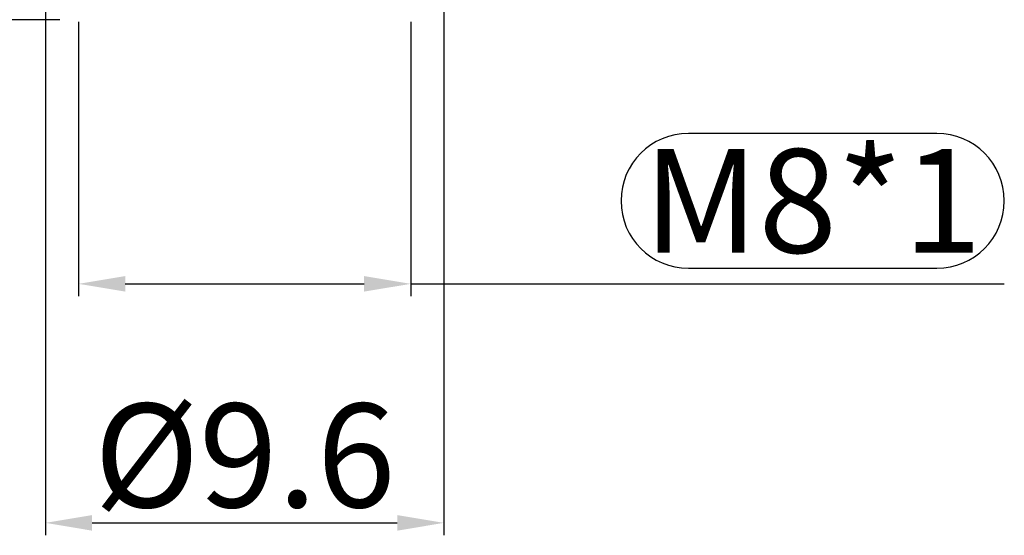
# Model space of a CAD drawing. Units: millimetres. Extents: x 2786 to 3118, y 634 to 844.
# Drawn here: x 2894 to 2917, y 740 to 753 of the extents above; entities that cross this region are included whole.
import ezdxf

# ---------------------------------------------------------------- set-up
doc = ezdxf.new("R2010")
doc.units = ezdxf.units.MM
doc.header["$LTSCALE"] = 65.395
doc.header["$PDMODE"] = 3
doc.header["$PDSIZE"] = 8
doc.layers.get('Defpoints').update_dxf_attribs({"linetype": 'CONTINUOUS'})
doc.layers.add('Dim', color=3, linetype='CONTINUOUS', lineweight=15)
doc.styles.add('Romans字体', font='romans.shx', dxfattribs={"width": 0.75})
doc.dimstyles.new('01', dxfattribs={"dimscale": 0.25, "dimtxt": 5, "dimasz": 4.5, "dimexe": 1.2, "dimexo": 0.2, "dimgap": 0.5, "dimtad": 1, "dimdsep": 46, "dimtxsty": 'Romans字体', "dimcen": 0, "dimclrd": 1, "dimclre": 6, "dimclrt": 4, "dimazin": 2, "dimtfac": 1, "dimtofl": 0, "dimtmove": 0, "dimatfit": 3, "dimfxl": 1, "dimtolj": 1, "dimtzin": 0, "dimarcsym": 0})

# ---------------------------------------------------------------- blocks, each defined once
blk = doc.blocks.new('*D35')
at = {"layer": 'Defpoints', "color": 0, "lineweight": 5, "transparency": 16777216}
for p in [(2894.16, 761.116), (2886.943, 752.616), (2894.76, 752.616)]:
    blk.add_point(p, dxfattribs=at)
at = {"layer": 'Dim', "color": 6, "lineweight": -2, "transparency": 16777216}
for p, q in [((2894.11, 761.116), (2886.643, 761.116)), ((2894.71, 752.616), (2886.643, 752.616))]:
    blk.add_line(p, q, dxfattribs=at)
at = {"layer": 'Dim', "color": 1, "lineweight": -2, "transparency": 16777216}
for p, q in [((2886.943, 759.991), (2886.943, 753.741)), ((2886.943, 752.616), (2886.943, 744.109))]:
    blk.add_line(p, q, dxfattribs=at)
at = {"layer": 'Dim', "color": 1, "lineweight": 5, "transparency": 16777216}
for points in [[(2886.755, 759.991), (2887.13, 759.991), (2886.943, 761.116)], [(2886.755, 753.741), (2887.13, 753.741), (2886.943, 752.616)]]:
    blk.add_solid(points, dxfattribs=at)
at = {"layer": 'Dim', "color": 4, "transparency": 16777216, "insert": (2885.318, 746.448), "char_height": 2.5, "attachment_point": 5, "rotation": 90, "style": 'Romans字体'}
blk.add_mtext('\\A1;8.5', dxfattribs=at)
blk = doc.blocks.new('*D36')
at = {"layer": 'Defpoints', "color": 0, "lineweight": 5, "transparency": 16777216}
for p in [(2881.466, 772.116), (2894.657, 772.116), (2894.76, 752.616)]:
    blk.add_point(p, dxfattribs=at)
at = {"layer": 'Dim', "color": 6, "lineweight": -2, "transparency": 16777216}
for p, q in [((2894.607, 772.116), (2881.166, 772.116)), ((2894.71, 752.616), (2881.166, 752.616))]:
    blk.add_line(p, q, dxfattribs=at)
at = {"layer": 'Dim', "color": 1, "lineweight": -2, "transparency": 16777216}
blk.add_line((2881.466, 753.741), (2881.466, 770.991), dxfattribs=at)
at = {"layer": 'Dim', "color": 1, "lineweight": 5, "transparency": 16777216}
for points in [[(2881.278, 770.991), (2881.653, 770.991), (2881.466, 772.116)], [(2881.278, 753.741), (2881.653, 753.741), (2881.466, 752.616)]]:
    blk.add_solid(points, dxfattribs=at)
at = {"layer": 'Dim', "color": 4, "transparency": 16777216, "insert": (2879.841, 762.366), "char_height": 2.5, "attachment_point": 5, "rotation": 90, "style": 'Romans字体'}
blk.add_mtext('\\A1;19.5', dxfattribs=at)
blk = doc.blocks.new('*D39')
at = {"layer": 'Defpoints', "color": 0, "lineweight": 5, "transparency": 16777216}
for p in [(2894.36, 753.016), (2903.96, 753.016), (2903.96, 740.489)]:
    blk.add_point(p, dxfattribs=at)
at = {"layer": 'Dim', "color": 6, "lineweight": -2, "transparency": 16777216}
for p, q in [((2894.36, 752.966), (2894.36, 740.189)), ((2903.96, 752.966), (2903.96, 740.189))]:
    blk.add_line(p, q, dxfattribs=at)
at = {"layer": 'Dim', "color": 1, "lineweight": -2, "transparency": 16777216}
blk.add_line((2895.485, 740.489), (2902.835, 740.489), dxfattribs=at)
at = {"layer": 'Dim', "color": 1, "lineweight": 5, "transparency": 16777216}
for points in [[(2895.485, 740.676), (2895.485, 740.301), (2894.36, 740.489)], [(2902.835, 740.676), (2902.835, 740.301), (2903.96, 740.489)]]:
    blk.add_solid(points, dxfattribs=at)
at = {"layer": 'Dim', "color": 4, "transparency": 16777216, "insert": (2899.16, 742.114), "char_height": 2.5, "attachment_point": 5, "style": 'Romans字体'}
blk.add_mtext('\\A1;%%c9.6', dxfattribs=at)
blk = doc.blocks.new('*D40')
at = {"layer": 'Defpoints', "color": 0, "lineweight": 5, "transparency": 16777216}
for p in [(2895.16, 752.616), (2903.16, 752.616), (2903.16, 746.249)]:
    blk.add_point(p, dxfattribs=at)
at = {"layer": 'Dim', "color": 6, "lineweight": -2, "transparency": 16777216}
for p, q in [((2895.16, 752.566), (2895.16, 745.949)), ((2903.16, 752.566), (2903.16, 745.949))]:
    blk.add_line(p, q, dxfattribs=at)
at = {"layer": 'Dim', "color": 1, "lineweight": -2, "transparency": 16777216}
for p, q in [((2915.832, 749.874), (2909.85, 749.874)), ((2909.85, 746.624), (2915.832, 746.624)), ((2896.285, 746.249), (2902.035, 746.249)), ((2903.16, 746.249), (2917.457, 746.249))]:
    blk.add_line(p, q, dxfattribs=at)
at = {"layer": 'Dim', "color": 1, "linetype": 'Continuous', "lineweight": -2, "transparency": 16777216}
for centre, start, end in [((2909.85, 748.249), 90, 270), ((2915.832, 748.249), 270, 90)]:
    blk.add_arc(centre, 1.625, start, end, dxfattribs=at)
at = {"layer": 'Dim', "color": 1, "lineweight": 5, "transparency": 16777216}
for points in [[(2896.285, 746.437), (2896.285, 746.062), (2895.16, 746.249)], [(2902.035, 746.437), (2902.035, 746.062), (2903.16, 746.249)]]:
    blk.add_solid(points, dxfattribs=at)
at = {"layer": 'Dim', "color": 4, "transparency": 16777216, "insert": (2912.841, 748.249), "char_height": 2.5, "attachment_point": 5, "style": 'Romans字体'}
blk.add_mtext('\\A1;M8*1', dxfattribs=at)

msp = doc.modelspace()

# ---------------------------------------------------------------- dimensions: what is measured, and where the dimension line sits
at = {"layer": 'Dim'}
for base, p1, p2, picture, middle in [((2881.466, 772.116), (2894.76, 752.616), (2894.657, 772.116), '*D36', (2881.466, 762.366)), ((2886.943, 752.616), (2894.16, 761.116), (2894.76, 752.616), '*D35', (2886.943, 746.448))]:
    dim = msp.add_linear_dim(base=base, p1=p1, p2=p2, angle=90, dimstyle='01', override={"dimtxt": 10, "dimgap": 1.5}, dxfattribs=at)
    dim.commit()
    dim.dimension.update_dxf_attribs({"geometry": picture, "text_midpoint": middle, "dimtype": 160})
for base, p1, p2, text, picture, middle in [((2903.96, 740.489), (2894.36, 753.016), (2903.96, 753.016), '%%c<>', '*D39', (2899.16, 740.489)), ((2903.16, 746.249), (2895.16, 752.616), (2903.16, 752.616), 'M8*1', '*D40', (2912.841, 746.249))]:
    dim = msp.add_linear_dim(base=base, p1=p1, p2=p2, text=text, dimstyle='01', override={"dimtxt": 10, "dimgap": 1.5}, dxfattribs=at)
    dim.commit()
    dim.dimension.update_dxf_attribs({"geometry": picture, "text_midpoint": middle, "dimtype": 160})

doc.saveas('drawing.dxf')
